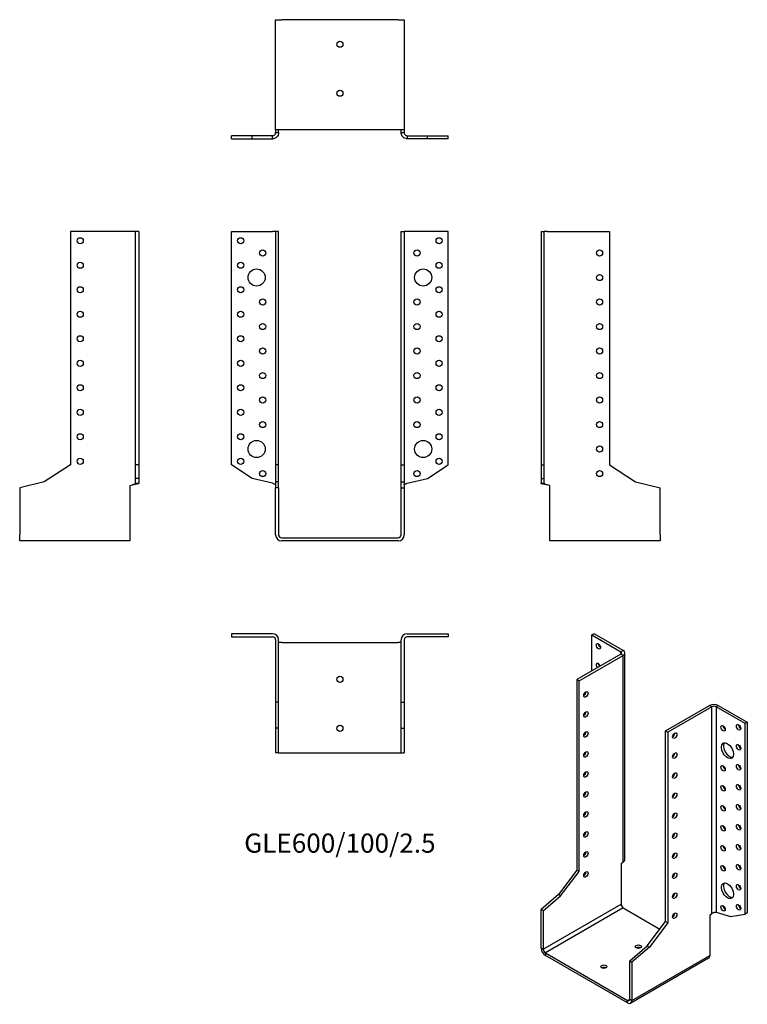
# Model space of a CAD drawing. Units: millimetres. Extents: x -261 to 333, y -381 to 423.
import ezdxf

# ---------------------------------------------------------------- set-up
doc = ezdxf.new("R2010")
doc.units = ezdxf.units.MM
doc.styles.get("Standard").update_dxf_attribs({"font": 'arial.ttf'})

# ---------------------------------------------------------------- blocks, each defined once
blk = doc.blocks.new('GLE600_100_2.5-Front')
at = {"layer": ''}
for p, q in [((-88.5, 250), (-55, 250)), ((-88.5, 59.5), (-88.5, 250)), ((-52.5, 250), (-55, 250)), ((-52.5, 250), (-52.5, 59.5)), ((-50, 250), (-52.5, 250)), ((-50, 59.5), (-50, 250)), ((50, 250), (52.5, 250)), ((50, 59.5), (50, 250)), ((52.5, 250), (52.5, 59.5)), ((55, 250), (52.5, 250)), ((88.5, 250), (55, 250)), ((88.5, 59.5), (88.5, 250)), ((-71.61, 48.53), (-88.5, 59.5)), ((-50, 59.5), (-52.5, 59.5)), ((-52.5, 59.5), (-52.5, 45.67)), ((-50, 45.67), (-50, 59.5)), ((50, 59.5), (52.5, 59.5)), ((50, 45.67), (50, 59.5)), ((52.5, 59.5), (52.5, 45.67)), ((71.61, 48.53), (88.5, 59.5)), ((-55, 44.51), (-71.61, 48.53)), ((55, 44.51), (71.61, 48.53)), ((-52.5, 45.67), (-52.5, 40.81)), ((-50, 45.67), (-52.5, 45.67)), ((-50, 40.81), (-52.5, 40.81)), ((-52.5, 2.5), (-52.5, 40.81)), ((-50, 40.81), (-50, 45.67)), ((-50, 40.81), (-50, 2.5)), ((50, 45.67), (52.5, 45.67)), ((50, 40.81), (50, 45.67)), ((50, 2.5), (50, 40.81)), ((50, 40.81), (52.5, 40.81)), ((52.5, 45.67), (52.5, 40.81)), ((52.5, 40.81), (52.5, 2.5)), ((-47.5, 0), (47.5, 0)), ((47.5, -2.5), (-47.5, -2.5))]:
    blk.add_line(p, q, dxfattribs=at)
for centre, radius in [((-81, 242.5), 2.5), ((81, 242.5), 2.5), ((-63, 232.5), 2.5), ((63, 232.5), 2.5), ((-81, 222.5), 2.5), ((-68, 212.5), 7), ((68, 212.5), 7), ((81, 222.5), 2.5), ((-81, 202.5), 2.5), ((81, 202.5), 2.5), ((-63, 192.5), 2.5), ((63, 192.5), 2.5), ((-81, 182.5), 2.5), ((81, 182.5), 2.5), ((-63, 172.5), 2.5), ((63, 172.5), 2.5), ((-81, 162.5), 2.5), ((81, 162.5), 2.5), ((-63, 152.5), 2.5), ((63, 152.5), 2.5), ((-81, 142.5), 2.5), ((81, 142.5), 2.5), ((-63, 132.5), 2.5), ((63, 132.5), 2.5), ((-81, 122.5), 2.5), ((81, 122.5), 2.5), ((-63, 112.5), 2.5), ((63, 112.5), 2.5), ((-81, 102.5), 2.5), ((81, 102.5), 2.5), ((-63, 92.5), 2.5), ((63, 92.5), 2.5), ((-81, 82.5), 2.5), ((81, 82.5), 2.5), ((-68, 72.5), 7), ((68, 72.5), 7), ((-81, 62.5), 2.5), ((81, 62.5), 2.5), ((-63, 52.5), 2.5), ((63, 52.5), 2.5)]:
    blk.add_circle(centre, radius, dxfattribs=at)
for centre, radius, start, end in [((-47.5, 2.5), 5, 180, 270), ((-47.5, 2.5), 2.5, 180, 270), ((47.5, 2.5), 2.5, 270, 0), ((47.5, 2.5), 5, 270, 0)]:
    blk.add_arc(centre, radius, start, end, dxfattribs=at)
for points in [[(-55, 44.51), (-54.66, 44.41), (-54.32, 44.3), (-53.7, 44.09), (-53.41, 43.99), (-52.96, 43.79), (-52.79, 43.69), (-52.56, 43.5), (-52.5, 43.4), (-52.5, 43.3)], [(52.5, 43.3), (52.5, 43.41), (52.57, 43.51), (52.84, 43.72), (53.04, 43.83), (53.52, 44.03), (53.78, 44.12), (54.37, 44.32), (54.68, 44.42), (55, 44.51)]]:
    blk.add_open_spline(points, degree=3, knots=[0, 0, 0, 0, 0.1070091, 0.1070091, 0.2139684, 0.2139684, 0.3130982, 0.3130982, 0.4122279, 0.4122279, 0.4122279, 0.4122279], dxfattribs=at)
blk = doc.blocks.new('GLE600_100_2.5-Left')
at = {"layer": ''}
for p, q in [((0, 250), (2.5, 250)), ((0, 250), (0, 59.5)), ((2.5, 59.5), (2.5, 250)), ((5, 250), (2.5, 250)), ((5, 250), (55.8, 250)), ((55.8, 250), (55.8, 59.5)), ((0, 59.5), (2.5, 59.5)), ((0, 59.5), (0, 48.53)), ((2.5, 48.53), (2.5, 59.5)), ((55.8, 59.5), (77.1, 45.67)), ((0, 48.53), (2.5, 48.53)), ((0, 48.53), (0, 44.51)), ((2.5, 44.51), (2.5, 48.53)), ((0, 44.51), (1.82, 44.51)), ((1.82, 44.51), (2.5, 44.51)), ((7.2, 42.77), (5, 43.3)), ((7.2, 2.5), (7.2, 42.77)), ((77.1, 45.67), (97.2, 40.81)), ((97.2, 2.5), (97.2, 40.81)), ((7.2, -2.5), (7.2, 2.5)), ((97.2, 2.5), (97.2, -2.5)), ((97.2, -2.5), (7.2, -2.5))]:
    blk.add_line(p, q, dxfattribs=at)
for centre in [(47.8, 232.5), (47.8, 212.5), (47.8, 192.5), (47.8, 172.5), (47.8, 152.5), (47.8, 132.5), (47.8, 112.5), (47.8, 92.5), (47.8, 72.5), (47.8, 52.5)]:
    blk.add_circle(centre, 2.5, dxfattribs=at)
for points, knots in [([(5, 43.3), (4.67, 43.35), (4.34, 43.4), (3.37, 43.56), (2.76, 43.66), (1.67, 43.86), (1.2, 43.96), (0.56, 44.14), (0.35, 44.21), (0.07, 44.36), (0, 44.44), (0, 44.51)], [0, 0, 0, 0, 0.0997954, 0.0997954, 0.2997758, 0.2997758, 0.499746, 0.499746, 0.6481495, 0.6481495, 0.7965524, 0.7965524, 0.7965524, 0.7965524]), ([(2.5, 44.51), (2.5, 44.41), (2.57, 44.3), (2.84, 44.09), (3.04, 43.99), (3.52, 43.79), (3.78, 43.69), (4.37, 43.5), (4.68, 43.4), (5, 43.3)], [0, 0, 0, 0, 0.1070091, 0.1070091, 0.2139684, 0.2139684, 0.3130982, 0.3130982, 0.4122279, 0.4122279, 0.4122279, 0.4122279])]:
    blk.add_open_spline(points, degree=3, knots=knots, dxfattribs=at)
blk = doc.blocks.new('GLE600_100_2.5-Right')
at = {"layer": ''}
for p, q in [((-55.8, 250), (-55.8, 59.5)), ((-5, 250), (-55.8, 250)), ((-2.5, 250), (-5, 250)), ((-2.5, 59.5), (-2.5, 250)), ((0, 250), (-2.5, 250)), ((0, 250), (0, 59.5)), ((-55.8, 59.5), (-77.1, 45.67)), ((-2.5, 48.53), (-2.5, 59.5)), ((0, 59.5), (-2.5, 59.5)), ((0, 59.5), (0, 48.53)), ((-2.5, 44.51), (-2.5, 48.53)), ((0, 48.53), (-2.5, 48.53)), ((0, 48.53), (0, 44.51)), ((-77.1, 45.67), (-97.2, 40.81)), ((-97.2, 40.81), (-97.2, 2.5)), ((-7.2, 42.77), (-5, 43.3)), ((-7.2, 42.77), (-7.2, 2.5)), ((-2.5, 44.51), (-1.82, 44.51)), ((-1.82, 44.51), (0, 44.51)), ((-97.2, -2.5), (-97.2, 2.5)), ((-7.2, 2.5), (-7.2, -2.5)), ((-7.2, -2.5), (-97.2, -2.5))]:
    blk.add_line(p, q, dxfattribs=at)
for centre in [(-47.8, 242.5), (-47.8, 222.5), (-47.8, 202.5), (-47.8, 182.5), (-47.8, 162.5), (-47.8, 142.5), (-47.8, 122.5), (-47.8, 102.5), (-47.8, 82.5), (-47.8, 62.5)]:
    blk.add_circle(centre, 2.5, dxfattribs=at)
for points, knots in [([(-5, 43.3), (-4.66, 43.41), (-4.32, 43.51), (-3.7, 43.72), (-3.41, 43.83), (-2.96, 44.03), (-2.79, 44.12), (-2.56, 44.32), (-2.5, 44.42), (-2.5, 44.51)], [0, 0, 0, 0, 0.1070091, 0.1070091, 0.2139684, 0.2139684, 0.3130982, 0.3130982, 0.4122279, 0.4122279, 0.4122279, 0.4122279]), ([(0, 44.51), (0, 44.46), (-0.03, 44.41), (-0.23, 44.26), (-0.48, 44.16), (-1.22, 43.96), (-1.69, 43.86), (-2.64, 43.68), (-3.09, 43.6), (-4.02, 43.45), (-4.51, 43.38), (-5, 43.3)], [0, 0, 0, 0, 0.0997954, 0.0997954, 0.2997758, 0.2997758, 0.499746, 0.499746, 0.6481495, 0.6481495, 0.7965524, 0.7965524, 0.7965524, 0.7965524])]:
    blk.add_open_spline(points, degree=3, knots=knots, dxfattribs=at)
blk = doc.blocks.new('GLE600_100_2.5-Top')
at = {"layer": ''}
for p, q in [((-88.5, 0), (-88.5, -2.5)), ((-55, 0), (-88.5, 0)), ((55, 0), (88.5, 0)), ((88.5, 0), (88.5, -2.5)), ((-88.5, -2.5), (-55, -2.5)), ((-52.5, -5), (-52.5, -55.8)), ((-50, -55.8), (-50, -5)), ((-47.5, -7.2), (-50, -7.2)), ((-47.5, -7.2), (47.5, -7.2)), ((50, -7.2), (47.5, -7.2)), ((50, -55.8), (50, -5)), ((52.5, -5), (52.5, -55.8)), ((88.5, -2.5), (55, -2.5)), ((-50, -55.8), (-52.5, -55.8)), ((-52.5, -55.8), (-52.5, -77.1)), ((-50, -77.1), (-50, -55.8)), ((50, -55.8), (52.5, -55.8)), ((50, -77.1), (50, -55.8)), ((52.5, -55.8), (52.5, -77.1)), ((-52.5, -77.1), (-52.5, -97.2)), ((-50, -77.1), (-52.5, -77.1)), ((-50, -97.2), (-50, -77.1)), ((50, -77.1), (52.5, -77.1)), ((50, -97.2), (50, -77.1)), ((52.5, -77.1), (52.5, -97.2)), ((-50, -97.2), (-52.5, -97.2)), ((-50, -97.2), (-47.5, -97.2)), ((-47.5, -97.2), (47.5, -97.2)), ((47.5, -97.2), (50, -97.2)), ((50, -97.2), (52.5, -97.2))]:
    blk.add_line(p, q, dxfattribs=at)
for centre in [(0, -37.2), (0, -77.2)]:
    blk.add_circle(centre, 2.5, dxfattribs=at)
for centre, radius, start, end in [((-55, -5), 5, 0, 90), ((55, -5), 5, 90, 180), ((-55, -5), 2.5, 0, 90), ((55, -5), 2.5, 90, 180)]:
    blk.add_arc(centre, radius, start, end, dxfattribs=at)
blk = doc.blocks.new('GLE600_100_2.5-Bottom')
at = {"layer": ''}
for p, q in [((-52.5, 97.2), (-47.5, 97.2)), ((-52.5, 7.2), (-52.5, 97.2)), ((47.5, 97.2), (-47.5, 97.2)), ((47.5, 97.2), (52.5, 97.2)), ((52.5, 97.2), (52.5, 7.2)), ((-71.61, 2.5), (-88.5, 2.5)), ((-88.5, 0), (-88.5, 2.5)), ((-88.5, 0), (-71.61, 0)), ((-55, 2.5), (-71.61, 2.5)), ((-71.61, 0), (-71.61, 2.5)), ((-71.61, 0), (-55, 0)), ((-55, 1.82), (-55, 2.5)), ((-55, 0), (-55, 1.82)), ((-47.5, 7.2), (-52.5, 7.2)), ((-52.5, 7.2), (-52.5, 5)), ((-52.5, 5), (-51.82, 5)), ((-51.82, 5), (-50, 5)), ((-50, 5), (-50, 7.2)), ((47.5, 7.2), (-47.5, 7.2)), ((52.5, 7.2), (47.5, 7.2)), ((50, 5), (50, 7.2)), ((50, 5), (51.82, 5)), ((51.82, 5), (52.5, 5)), ((52.5, 7.2), (52.5, 5)), ((55, 2.5), (71.61, 2.5)), ((55, 2.5), (55, 1.82)), ((55, 1.82), (55, 0)), ((71.61, 0), (55, 0)), ((71.61, 2.5), (88.5, 2.5)), ((71.61, 0), (71.61, 2.5)), ((88.5, 0), (71.61, 0)), ((88.5, 0), (88.5, 2.5))]:
    blk.add_line(p, q, dxfattribs=at)
for centre in [(0, 77.2), (0, 37.2)]:
    blk.add_circle(centre, 2.5, dxfattribs=at)
for points, knots in [([(-55, 2.5), (-54.66, 2.5), (-54.32, 2.57), (-53.7, 2.84), (-53.41, 3.04), (-52.96, 3.52), (-52.79, 3.78), (-52.56, 4.37), (-52.5, 4.68), (-52.5, 5)], [0, 0, 0, 0, 0.1070091, 0.1070091, 0.2139684, 0.2139684, 0.3130982, 0.3130982, 0.4122279, 0.4122279, 0.4122279, 0.4122279]), ([(-50, 5), (-50, 4.67), (-50.03, 4.34), (-50.23, 3.37), (-50.48, 2.76), (-51.22, 1.67), (-51.69, 1.2), (-52.64, 0.56), (-53.09, 0.35), (-54.02, 0.07), (-54.51, 0), (-55, 0)], [0, 0, 0, 0, 0.0997954, 0.0997954, 0.2997758, 0.2997758, 0.499746, 0.499746, 0.6481495, 0.6481495, 0.7965524, 0.7965524, 0.7965524, 0.7965524]), ([(55, 0), (54.67, 0), (54.34, 0.03), (53.37, 0.23), (52.76, 0.48), (51.67, 1.22), (51.2, 1.69), (50.56, 2.64), (50.35, 3.09), (50.07, 4.02), (50, 4.51), (50, 5)], [0, 0, 0, 0, 0.0997954, 0.0997954, 0.2997758, 0.2997758, 0.499746, 0.499746, 0.6481495, 0.6481495, 0.7965524, 0.7965524, 0.7965524, 0.7965524]), ([(52.5, 5), (52.5, 4.66), (52.57, 4.32), (52.84, 3.7), (53.04, 3.41), (53.52, 2.96), (53.78, 2.79), (54.37, 2.56), (54.68, 2.5), (55, 2.5)], [0, 0, 0, 0, 0.1070091, 0.1070091, 0.2139684, 0.2139684, 0.3130982, 0.3130982, 0.4122279, 0.4122279, 0.4122279, 0.4122279])]:
    blk.add_open_spline(points, degree=3, knots=knots, dxfattribs=at)
blk = doc.blocks.new('GLE600_100_2.5-ISO')
at = {"layer": ''}
for p, q in [((-28.21, 159.05), (-29.98, 158.03)), ((-29.98, 158.03), (-6.29, 144.36)), ((-29.98, 128.64), (-29.98, 158.03)), ((-4.53, 145.38), (-28.21, 159.05)), ((-6.29, 144.36), (-4.53, 145.38)), ((-6.29, 142.32), (-42.21, 121.58)), ((-40.45, 120.56), (-4.53, 141.29)), ((-6.29, 142.32), (-6.29, 144.36)), ((-4.53, 141.29), (-6.29, 142.32)), ((-4.53, -27.47), (-4.53, 141.29)), ((-3.06, -24.94), (-3.06, 143.34)), ((-42.21, 121.58), (-42.21, -33.97)), ((-40.45, 120.56), (-42.21, 121.58)), ((-40.45, -34.99), (-40.45, 120.56)), ((30.26, 79.73), (66.19, 100.47)), ((67.95, 99.45), (32.03, 78.71)), ((67.95, 99.45), (66.19, 100.47)), ((67.95, -69.32), (67.95, 99.45)), ((73.26, 100.47), (71.49, 99.45)), ((71.49, 99.45), (71.49, -68.33)), ((95.18, 85.77), (71.49, 99.45)), ((73.26, 100.47), (96.94, 86.79)), ((96.94, 86.79), (95.18, 85.77)), ((95.18, -69.77), (95.18, 85.77)), ((96.94, 86.79), (96.94, -68.75)), ((30.26, 79.73), (32.03, 78.71)), ((30.26, -75.81), (30.26, 79.73)), ((32.03, 78.71), (32.03, -76.83)), ((-4.53, -27.47), (-6.08, -28.81)), ((-6.08, -28.81), (-6.08, -61.69)), ((-42.21, -33.97), (-57.27, -53.95)), ((-55.51, -54.97), (-40.45, -34.99)), ((-40.45, -34.99), (-42.21, -33.97)), ((-57.27, -53.95), (-71.49, -66.13)), ((-69.72, -67.15), (-55.51, -54.97)), ((-55.51, -54.97), (-57.27, -53.95)), ((-69.72, -98.43), (-6.08, -61.69)), ((-69.72, -67.15), (-71.49, -66.13)), ((-71.49, -97.41), (-71.49, -66.13)), ((-69.72, -67.15), (-69.72, -98.43)), ((-4.31, -64.75), (-67.95, -101.49)), ((-4.31, -64.75), (25.59, -82.01)), ((66.4, -70.65), (67.95, -69.32)), ((66.4, -70.65), (66.4, -103.53)), ((71.49, -68.33), (83.23, -71.83)), ((83.23, -71.83), (95.18, -69.77)), ((96.94, -68.75), (95.18, -69.77)), ((15.21, -95.8), (30.26, -75.81)), ((32.03, -76.83), (16.97, -96.82)), ((30.26, -75.81), (32.03, -76.83)), ((0.99, -107.98), (15.21, -95.8)), ((15.21, -95.8), (16.97, -96.82)), ((-71.49, -97.41), (-69.72, -98.43)), ((-67.95, -101.49), (-67.95, -103.53)), ((-67.95, -101.49), (-0.78, -140.27)), ((-0.78, -142.32), (-67.95, -103.53)), ((16.97, -96.82), (2.76, -109)), ((2.76, -140.27), (66.4, -103.53)), ((0.99, -139.25), (0.99, -107.98)), ((0.99, -107.98), (2.76, -109)), ((65.36, -105.82), (1.72, -142.56)), ((2.76, -109), (2.76, -140.27)), ((-0.78, -140.27), (0.99, -139.25)), ((-0.78, -142.32), (-0.78, -140.27)), ((0.99, -139.25), (2.76, -140.27))]:
    blk.add_line(p, q, dxfattribs=at)
for centre, major_axis in [((-24.68, 148.85), (1.25, -2.17)), ((-34.79, 109.53), (1.25, 2.17)), ((-34.79, 93.2), (1.25, 2.17)), ((77.15, 81.89), (1.25, -2.17)), ((89.87, 82.71), (1.25, -2.17)), ((-34.79, 76.87), (1.25, 2.17)), ((37.69, 75.85), (-1.25, -2.17)), ((80.68, 63.52), (3.5, -6.06)), ((89.87, 66.38), (1.25, -2.17)), ((-34.79, 60.54), (1.25, 2.17)), ((37.69, 59.52), (-1.25, -2.17)), ((77.15, 49.23), (1.25, -2.17)), ((89.87, 50.05), (1.25, -2.17)), ((-34.79, 44.21), (1.25, 2.17)), ((37.69, 43.19), (-1.25, -2.17)), ((77.15, 32.9), (1.25, -2.17)), ((89.87, 33.72), (1.25, -2.17)), ((-34.79, 27.88), (1.25, 2.17)), ((37.69, 26.86), (-1.25, -2.17)), ((77.15, 16.57), (1.25, -2.17)), ((89.87, 17.39), (1.25, -2.17)), ((-34.79, 11.55), (1.25, 2.17)), ((37.69, 10.53), (-1.25, -2.17)), ((77.15, 0.24), (1.25, -2.17)), ((89.87, 1.06), (1.25, -2.17)), ((-34.79, -4.78), (1.25, 2.17)), ((37.69, -5.8), (-1.25, -2.17)), ((77.15, -16.08), (1.25, -2.17)), ((89.87, -15.27), (1.25, -2.17)), ((-34.79, -21.11), (1.25, 2.17)), ((37.69, -22.13), (-1.25, -2.17)), ((77.15, -32.41), (1.25, -2.17)), ((89.87, -31.6), (1.25, -2.17)), ((-34.79, -37.44), (1.25, 2.17)), ((37.69, -38.46), (-1.25, -2.17)), ((80.68, -50.79), (3.5, -6.06)), ((89.87, -47.93), (1.25, -2.17)), ((37.69, -54.79), (-1.25, -2.17)), ((77.15, -65.07), (1.25, -2.17)), ((89.87, -64.26), (1.25, -2.17)), ((37.69, -71.12), (-1.25, -2.17)), ((8.06, -96.39), (2.5, 0)), ((-20.22, -112.72), (2.5, 0))]:
    blk.add_ellipse(centre, major_axis=major_axis, ratio=0.57735, dxfattribs=at)
for centre, major_axis, start_param, end_param in [((-22.91, 149.87), (1.25, -2.17), 3.926991, 5.497787), ((-8.06, 143.34), (5, 0), 5.497787, 7.068583), ((-8.06, 143.34), (2.5, 0), 5.497787, 7.068583), ((-24.68, 132.52), (-1.25, 2.17), 4.425632, 8.140738), ((-22.91, 133.54), (1.25, -2.17), 3.926991, 4.999146), ((-36.56, 110.55), (1.25, 2.17), 3.926991, 5.497787), ((69.72, 98.43), (5, 0), 0.785398, 2.356194), ((69.72, 98.43), (-2.5, 0), 3.926991, 5.497787), ((-36.56, 94.22), (1.25, 2.17), 3.926991, 5.497787), ((78.91, 82.92), (1.25, -2.17), 3.926991, 5.497787), ((91.64, 83.73), (1.25, -2.17), 3.926991, 5.497787), ((-36.56, 77.89), (1.25, 2.17), 3.926991, 5.497787), ((35.92, 76.87), (1.25, 2.17), 3.926991, 5.497787), ((82.45, 64.54), (-3.5, 6.06), 0.255303, 2.88629), ((91.64, 67.4), (1.25, -2.17), 3.926991, 5.497787), ((-36.56, 61.56), (1.25, 2.17), 3.926991, 5.497787), ((35.92, 60.54), (1.25, 2.17), 3.926991, 5.497787), ((78.91, 50.26), (1.25, -2.17), 3.926991, 5.497787), ((91.64, 51.07), (1.25, -2.17), 3.926991, 5.497787), ((-36.56, 45.23), (1.25, 2.17), 3.926991, 5.497787), ((35.92, 44.21), (1.25, 2.17), 3.926991, 5.497787), ((78.91, 33.93), (1.25, -2.17), 3.926991, 5.497787), ((91.64, 34.74), (1.25, -2.17), 3.926991, 5.497787), ((-36.56, 28.9), (1.25, 2.17), 3.926991, 5.497787), ((35.92, 27.88), (1.25, 2.17), 3.926991, 5.497787), ((78.91, 17.6), (1.25, -2.17), 3.926991, 5.497787), ((91.64, 18.41), (1.25, -2.17), 3.926991, 5.497787), ((-36.56, 12.57), (1.25, 2.17), 3.926991, 5.497787), ((35.92, 11.55), (1.25, 2.17), 3.926991, 5.497787), ((78.91, 1.27), (1.25, -2.17), 3.926991, 5.497787), ((91.64, 2.08), (1.25, -2.17), 3.926991, 5.497787), ((-36.56, -3.76), (1.25, 2.17), 3.926991, 5.497787), ((35.92, -4.78), (1.25, 2.17), 3.926991, 5.497787), ((78.91, -15.06), (1.25, -2.17), 3.926991, 5.497787), ((91.64, -14.25), (1.25, -2.17), 3.926991, 5.497787), ((-36.56, -20.09), (1.25, 2.17), 3.926991, 5.497787), ((35.92, -21.11), (1.25, 2.17), 3.926991, 5.497787), ((78.91, -31.39), (1.25, -2.17), 3.926991, 5.497787), ((91.64, -30.58), (1.25, -2.17), 3.926991, 5.497787), ((-36.56, -36.42), (1.25, 2.17), 3.926991, 5.497787), ((35.92, -37.44), (1.25, 2.17), 3.926991, 5.497787), ((82.45, -49.77), (-3.5, 6.06), 0.255303, 2.88629), ((91.64, -46.91), (1.25, -2.17), 3.926991, 5.497787), ((35.92, -53.77), (1.25, 2.17), 3.926991, 5.497787), ((-4.31, -62.71), (-1.25, 2.17), 0.785398, 2.356194), ((78.91, -64.05), (1.25, -2.17), 3.926991, 5.497787), ((91.64, -63.24), (1.25, -2.17), 3.926991, 5.497787), ((35.92, -70.1), (1.25, 2.17), 3.926991, 5.497787), ((-67.95, -99.45), (-2.5, 4.33), 0.785398, 2.356194), ((-67.95, -99.45), (1.25, -2.17), 3.926991, 5.497787), ((8.06, -98.43), (-2.5, 0), 3.926991, 5.497787), ((62.86, -101.49), (2.5, -4.33), 0, 0.785398), ((-20.22, -114.76), (-2.5, 0), 3.926991, 5.497787), ((-0.78, -138.23), (1.25, -2.17), 5.497787, 7.068583), ((-0.78, -138.23), (2.5, -4.33), 5.497787, 7.068583)]:
    blk.add_ellipse(centre, major_axis=major_axis, ratio=0.57735, start_param=start_param, end_param=end_param, dxfattribs=at)
for points, knots in [([(-4.53, -27.47), (-4.29, -27.3), (-4.08, -27.11), (-3.54, -26.51), (-3.28, -26.07), (-3.09, -25.39), (-3.06, -25.16), (-3.06, -24.94)], [0, 0, 0, 0, 0.0997954, 0.0997954, 0.2997758, 0.2997758, 0.398367, 0.398367, 0.398367, 0.398367]), ([(67.95, -69.32), (68.19, -69.09), (68.48, -68.9), (69.12, -68.58), (69.45, -68.46), (70.11, -68.31), (70.42, -68.27), (71, -68.26), (71.27, -68.28), (71.49, -68.33)], [0, 0, 0, 0, 0.1070091, 0.1070091, 0.2139684, 0.2139684, 0.3130982, 0.3130982, 0.4122279, 0.4122279, 0.4122279, 0.4122279])]:
    blk.add_open_spline(points, degree=3, knots=knots, dxfattribs=at)

msp = doc.modelspace()

# ---------------------------------------------------------------- block references
for name, p in [('GLE600_100_2.5-Bottom', (0, 325.75)), ('GLE600_100_2.5-Right', (-164.25, 0)), ('GLE600_100_2.5-Front', (0, 0)), ('GLE600_100_2.5-Left', (164.25, 0)), ('GLE600_100_2.5-Top', (0, -78.25)), ('GLE600_100_2.5-ISO', (235.74, -237.3))]:
    msp.add_blockref(name, p)

# ---------------------------------------------------------------- texts
at = {"insert": (0, -251.2), "char_height": 15.6429, "attachment_point": 5}
msp.add_mtext('GLE600/100/2.5', dxfattribs=at)

doc.saveas('drawing.dxf')
